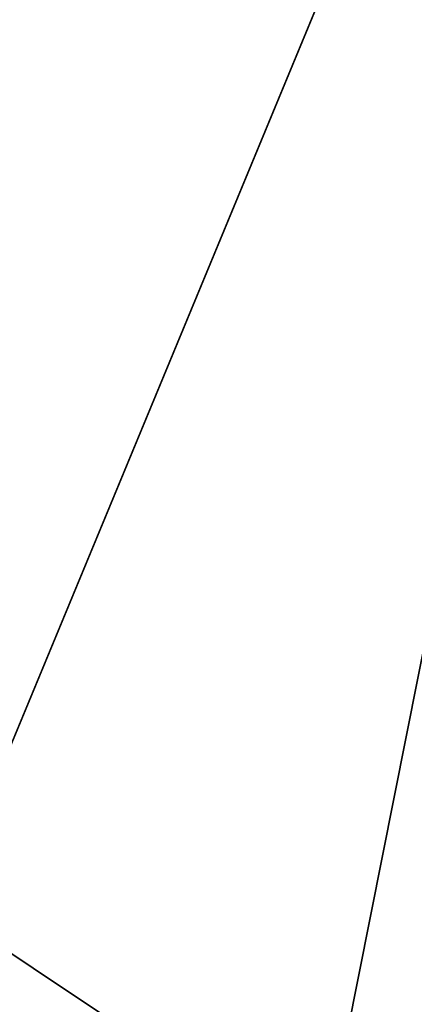
# Model space of a CAD drawing. Extents: x -0.188 to 0.188, y -0.188 to 0.188.
# Drawn here: x -0.018 to -0.008, y -0.05 to -0.026 of the extents above; entities that cross this region are included whole.
import ezdxf

# ---------------------------------------------------------------- set-up
doc = ezdxf.new("R2010")
doc.units = 0
doc.header["$MEASUREMENT"] = 0
doc.layers.get('0').update_dxf_attribs({"linetype": 'CONTINUOUS'})

msp = doc.modelspace()

# ---------------------------------------------------------------- linework, layer by layer
for points in [[(0.036482, 0.183407, 0.033415), (-0.183407, 0.036482, 0.033415), (-0.036482, -0.183407, 0.033415)], [(0.036482, -0.183407, 0.038583), (-0.183407, -0.036482, 0.038583), (-0.036482, 0.183407, 0.038583)], [(-0.036482, -0.183407, 0.033415), (0.183407, -0.036482, 0.033415), (0.036482, 0.183407, 0.033415)], [(-0.036482, 0.183407, 0.038583), (0.183407, 0.036482, 0.038583), (0.036482, -0.183407, 0.038583)], [(0.070744, 0.170791, 0.1), (-0.170791, 0.070744, 0.1), (-0.070744, -0.170791, 0.1)], [(-0.070744, -0.170791, 0.1), (0.170791, -0.070744, 0.1), (0.070744, 0.170791, 0.1)], [(0.013948, -0.070121, 0.517287), (-0.070121, -0.013948, 0.517287), (-0.013948, 0.070121, 0.517287)], [(-0.013948, 0.070121, 0.517287), (0.070121, 0.013948, 0.517287), (0.013948, -0.070121, 0.517287)], [(0.02736, 0.066053, 0.545287), (-0.066053, 0.02736, 0.545287), (-0.02736, -0.066053, 0.545287)], [(-0.02736, -0.066053, 0.545287), (0.066053, -0.02736, 0.545287), (0.02736, 0.066053, 0.545287)], [(0.013948, -0.070121, 0.517287), (-0.039721, -0.059446, 0.517287), (-0.070121, -0.013948, 0.517287)], [(-0.02736, -0.066053, 0.545287), (0.02736, -0.066053, 0.545287), (0.066053, -0.02736, 0.545287)], [(0.036482, -0.183407, 0.038583), (-0.103892, -0.155485, 0.038583), (-0.183407, -0.036482, 0.038583)], [(-0.036482, -0.183407, 0.033415), (0.103892, -0.155485, 0.033415), (0.183407, -0.036482, 0.033415)]]:
    msp.add_3dface(points)

doc.saveas('drawing.dxf')
